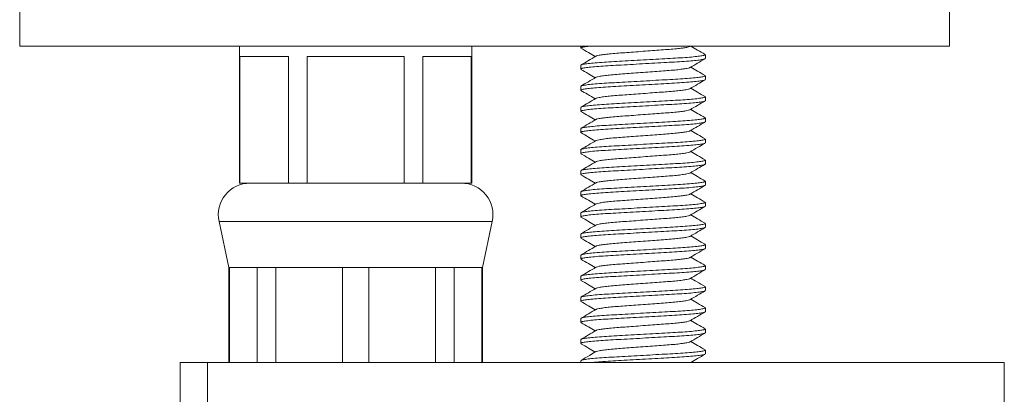
# Model space of a CAD drawing. Units: millimetres. Extents: x -617 to 1015, y -734 to 1025.
# Drawn here: x -427 to -381, y 145 to 162 of the extents above; entities that cross this region are included whole.
import ezdxf

# ---------------------------------------------------------------- set-up
doc = ezdxf.new("R2010")
doc.units = ezdxf.units.MM

msp = doc.modelspace()

# ---------------------------------------------------------------- linework, layer by layer
at = {"color": 7, "linetype": 'Continuous', "lineweight": 0}
for p, q in [((-427.378, 163.57), (-427.378, 161.07)), ((-383.378, 161.07), (-383.378, 163.57)), ((-405.378, 161.07), (-427.378, 161.07)), ((-416.978, 161.07), (-416.978, 154.57)), ((-405.978, 154.57), (-405.978, 161.07)), ((-383.378, 161.07), (-405.378, 161.07)), ((-400.828, 161.07), (-400.828, 160.979)), ((-395.652, 161.052), (-395.621, 161.07)), ((-416.954, 160.57), (-414.663, 160.57)), ((-416.954, 154.57), (-416.954, 160.57)), ((-414.663, 160.57), (-414.663, 154.57)), ((-413.77, 160.57), (-409.187, 160.57)), ((-413.77, 154.57), (-413.77, 160.57)), ((-409.187, 160.57), (-409.187, 154.57)), ((-408.294, 160.57), (-406.003, 160.57)), ((-408.294, 154.57), (-408.294, 160.57)), ((-406.003, 160.57), (-406.003, 154.57)), ((-394.928, 160.479), (-394.928, 160.66)), ((-400.828, 160.16), (-400.828, 159.979)), ((-394.928, 159.479), (-394.928, 159.66)), ((-400.828, 159.16), (-400.828, 158.979)), ((-394.928, 158.479), (-394.928, 158.66)), ((-400.828, 158.16), (-400.828, 157.979)), ((-394.928, 157.479), (-394.928, 157.66)), ((-400.828, 157.16), (-400.828, 156.979)), ((-394.928, 156.479), (-394.928, 156.66)), ((-400.828, 156.16), (-400.828, 155.979)), ((-394.928, 155.479), (-394.928, 155.66)), ((-400.828, 155.16), (-400.828, 154.979)), ((-416.954, 154.57), (-416.978, 154.57)), ((-415.808, 154.57), (-416.954, 154.57)), ((-415.808, 154.57), (-415.808, 154.57)), ((-414.663, 154.57), (-415.808, 154.57)), ((-413.77, 154.57), (-414.663, 154.57)), ((-411.478, 154.57), (-413.77, 154.57)), ((-411.478, 154.57), (-411.478, 154.57)), ((-409.187, 154.57), (-411.478, 154.57)), ((-408.294, 154.57), (-409.187, 154.57)), ((-407.148, 154.57), (-408.294, 154.57)), ((-407.148, 154.57), (-407.148, 154.57)), ((-406.003, 154.57), (-407.148, 154.57)), ((-405.978, 154.57), (-406.003, 154.57)), ((-394.928, 154.479), (-394.928, 154.66)), ((-400.828, 154.16), (-400.828, 153.979)), ((-394.928, 153.479), (-394.928, 153.66)), ((-400.828, 153.16), (-400.828, 152.979)), ((-417.945, 152.756), (-417.478, 150.57)), ((-405.478, 150.57), (-405.011, 152.756)), ((-394.928, 152.479), (-394.928, 152.66)), ((-400.828, 152.16), (-400.828, 151.979)), ((-394.928, 151.479), (-394.928, 151.66)), ((-400.828, 151.16), (-400.828, 150.979)), ((-417.478, 150.57), (-417.478, 146.07)), ((-417.478, 150.57), (-417.447, 150.57)), ((-417.447, 150.57), (-416.135, 150.57)), ((-417.447, 146.07), (-417.447, 150.57)), ((-416.135, 150.57), (-415.262, 150.57)), ((-416.135, 150.57), (-416.135, 146.07)), ((-415.262, 150.57), (-412.095, 150.57)), ((-415.262, 146.07), (-415.262, 150.57)), ((-412.095, 150.57), (-410.861, 150.57)), ((-412.095, 150.57), (-412.095, 146.07)), ((-410.861, 150.57), (-407.694, 150.57)), ((-410.861, 146.07), (-410.861, 150.57)), ((-407.694, 150.57), (-406.822, 150.57)), ((-407.694, 150.57), (-407.694, 146.07)), ((-406.822, 150.57), (-405.51, 150.57)), ((-406.822, 146.07), (-406.822, 150.57)), ((-405.51, 150.57), (-405.478, 150.57)), ((-405.51, 150.57), (-405.51, 146.07)), ((-405.478, 146.07), (-405.478, 150.57)), ((-394.928, 150.479), (-394.928, 150.66)), ((-400.828, 150.16), (-400.828, 149.979)), ((-394.928, 149.479), (-394.928, 149.66)), ((-400.828, 149.16), (-400.828, 148.979)), ((-394.928, 148.479), (-394.928, 148.66)), ((-400.828, 148.16), (-400.828, 147.979)), ((-394.928, 147.479), (-394.928, 147.66)), ((-400.828, 147.16), (-400.828, 146.979)), ((-394.928, 146.479), (-394.928, 146.66)), ((-419.778, 146.07), (-419.778, 144.07)), ((-419.778, 146.07), (-418.496, 146.07)), ((-418.496, 146.07), (-418.496, 144.07)), ((-418.496, 146.07), (-380.778, 146.07)), ((-400.828, 146.16), (-400.828, 146.07)), ((-380.778, 144.07), (-380.778, 146.07))]:
    msp.add_line(p, q, dxfattribs=at)
at = {"color": 8, "linetype": 'Continuous', "lineweight": 0}
msp.add_line((-417.945, 152.756), (-405.011, 152.756), dxfattribs=at)
at = {"color": 7, "linetype": 'Continuous', "lineweight": 0}
for centre, start, end in [((-416.478, 153.07), 90, 192.0531), ((-406.478, 153.07), 347.9469, 90)]:
    msp.add_arc(centre, 1.5, start, end, dxfattribs=at)
for points, knots in [([(-400.361, 161.07), (-400.453, 161.059), (-400.641, 161.038), (-400.798, 161.007), (-400.817, 160.988), (-400.826, 160.979)], [0, 0, 0, 0, 0.328585, 0.6771, 1, 1, 1, 1]), ([(-400.817, 160.965), (-400.698, 160.897), (-400.471, 160.765), (-400.244, 160.633), (-400.135, 160.57)], [0, 0, 0, 0, 0.5227256, 1, 1, 1, 1]), ([(-395.661, 161.052), (-395.665, 161.048), (-395.68, 161.034), (-395.795, 161.008), (-396.002, 160.975), (-396.287, 160.942), (-396.627, 160.912), (-397.011, 160.884), (-397.432, 160.853), (-397.878, 160.82), (-398.324, 160.786), (-398.745, 160.755), (-399.13, 160.727), (-399.469, 160.697), (-399.755, 160.664), (-399.962, 160.631), (-400.076, 160.605), (-400.091, 160.591), (-400.095, 160.588)], [0, 0, 0, 0, 0.025566, 0.09375, 0.162855, 0.231496, 0.298344, 0.363715, 0.431299, 0.500248, 0.569197, 0.636781, 0.702152, 0.769001, 0.837642, 0.906746, 0.97493, 1, 1, 1, 1]), ([(-394.94, 160.674), (-395.059, 160.743), (-395.286, 160.874), (-395.513, 161.006), (-395.621, 161.07)], [0, 0, 0, 0, 0.52254, 1, 1, 1, 1]), ([(-394.953, 160.465), (-394.961, 160.46), (-394.984, 160.444), (-395.145, 160.416), (-395.424, 160.383), (-395.802, 160.35), (-396.252, 160.32), (-396.76, 160.292), (-397.315, 160.261), (-397.903, 160.227), (-398.489, 160.194), (-399.042, 160.163), (-399.545, 160.135), (-399.989, 160.105), (-400.36, 160.072), (-400.632, 160.039), (-400.799, 160.007), (-400.817, 159.988), (-400.826, 159.979)], [0, 0, 0, 0, 0.03625, 0.101147, 0.166917, 0.232248, 0.295879, 0.35811, 0.422439, 0.488061, 0.553684, 0.618013, 0.680244, 0.743875, 0.809206, 0.874975, 0.939873, 1, 1, 1, 1]), ([(-400.105, 160.587), (-400.223, 160.518), (-400.46, 160.38), (-400.697, 160.243), (-400.816, 160.174)], [0, 0, 0, 0, 0.499593, 1, 1, 1, 1]), ([(-400.802, 160.174), (-400.795, 160.18), (-400.772, 160.195), (-400.611, 160.223), (-400.333, 160.256), (-399.954, 160.289), (-399.505, 160.319), (-398.997, 160.347), (-398.441, 160.379), (-397.854, 160.412), (-397.267, 160.445), (-396.715, 160.476), (-396.212, 160.504), (-395.768, 160.534), (-395.397, 160.567), (-395.125, 160.601), (-394.957, 160.632), (-394.939, 160.651), (-394.931, 160.66)], [0, 0, 0, 0, 0.035278, 0.100241, 0.166077, 0.231473, 0.295169, 0.357463, 0.421856, 0.487545, 0.553234, 0.617627, 0.679921, 0.743617, 0.809013, 0.874849, 0.939812, 1, 1, 1, 1]), ([(-395.652, 160.052), (-395.533, 160.121), (-395.296, 160.259), (-395.059, 160.397), (-394.94, 160.466)], [0, 0, 0, 0, 0.49956, 1, 1, 1, 1]), ([(-400.817, 159.966), (-400.699, 159.897), (-400.471, 159.765), (-400.244, 159.633), (-400.135, 159.57)], [0, 0, 0, 0, 0.5218842, 1, 1, 1, 1]), ([(-395.661, 160.052), (-395.665, 160.048), (-395.68, 160.034), (-395.795, 160.008), (-396.002, 159.975), (-396.287, 159.942), (-396.627, 159.912), (-397.011, 159.884), (-397.432, 159.853), (-397.878, 159.82), (-398.324, 159.786), (-398.745, 159.755), (-399.13, 159.727), (-399.469, 159.697), (-399.755, 159.664), (-399.962, 159.631), (-400.077, 159.605), (-400.092, 159.591), (-400.096, 159.587)], [0, 0, 0, 0, 0.02558, 0.093648, 0.162634, 0.231158, 0.297892, 0.363152, 0.430621, 0.499452, 0.568284, 0.635753, 0.701012, 0.767747, 0.836271, 0.905257, 0.973325, 1, 1, 1, 1]), ([(-394.94, 159.674), (-395.061, 159.744), (-395.288, 159.876), (-395.515, 160.008), (-395.621, 160.07)], [0, 0, 0, 0, 0.532316, 1, 1, 1, 1]), ([(-394.954, 159.465), (-394.962, 159.459), (-394.984, 159.444), (-395.145, 159.416), (-395.424, 159.383), (-395.802, 159.35), (-396.252, 159.32), (-396.76, 159.292), (-397.315, 159.261), (-397.903, 159.227), (-398.489, 159.194), (-399.042, 159.163), (-399.545, 159.135), (-399.989, 159.105), (-400.36, 159.072), (-400.632, 159.039), (-400.799, 159.007), (-400.817, 158.988), (-400.826, 158.979)], [0, 0, 0, 0, 0.035768, 0.100698, 0.1665, 0.231864, 0.295527, 0.357789, 0.42215, 0.487805, 0.553461, 0.617821, 0.680084, 0.743747, 0.80911, 0.874913, 0.939842, 1, 1, 1, 1]), ([(-400.106, 159.587), (-400.224, 159.518), (-400.461, 159.38), (-400.699, 159.242), (-400.817, 159.173)], [0, 0, 0, 0, 0.49957, 1, 1, 1, 1]), ([(-400.804, 159.174), (-400.796, 159.179), (-400.773, 159.195), (-400.612, 159.223), (-400.333, 159.256), (-399.954, 159.289), (-399.505, 159.319), (-398.997, 159.347), (-398.441, 159.379), (-397.854, 159.412), (-397.267, 159.445), (-396.715, 159.476), (-396.212, 159.504), (-395.768, 159.534), (-395.397, 159.567), (-395.125, 159.601), (-394.957, 159.632), (-394.939, 159.651), (-394.931, 159.66)], [0, 0, 0, 0, 0.037095, 0.101935, 0.167647, 0.23292, 0.296496, 0.358673, 0.422945, 0.48851, 0.554075, 0.618347, 0.680524, 0.744099, 0.809373, 0.875085, 0.939925, 1, 1, 1, 1]), ([(-395.652, 159.052), (-395.533, 159.121), (-395.296, 159.259), (-395.059, 159.396), (-394.94, 159.465)], [0, 0, 0, 0, 0.49958, 1, 1, 1, 1]), ([(-400.816, 158.965), (-400.712, 158.905), (-400.485, 158.773), (-400.258, 158.641), (-400.135, 158.57)], [0, 0, 0, 0, 0.456922, 1, 1, 1, 1]), ([(-395.661, 159.052), (-395.665, 159.048), (-395.68, 159.034), (-395.795, 159.008), (-396.002, 158.975), (-396.287, 158.942), (-396.627, 158.912), (-397.011, 158.884), (-397.432, 158.853), (-397.878, 158.82), (-398.324, 158.786), (-398.745, 158.755), (-399.13, 158.727), (-399.469, 158.697), (-399.755, 158.664), (-399.962, 158.631), (-400.076, 158.605), (-400.091, 158.591), (-400.095, 158.587)], [0, 0, 0, 0, 0.0253999, 0.0935766, 0.1626739, 0.2313079, 0.2981491, 0.3635135, 0.4310902, 0.5000323, 0.5689745, 0.6365512, 0.7019156, 0.7687569, 0.8373907, 0.9064881, 0.9746649, 1, 1, 1, 1]), ([(-394.94, 158.674), (-395.059, 158.742), (-395.286, 158.874), (-395.513, 159.006), (-395.621, 159.07)], [0, 0, 0, 0, 0.5223855, 1, 1, 1, 1]), ([(-394.953, 158.465), (-394.961, 158.46), (-394.984, 158.444), (-395.145, 158.416), (-395.424, 158.383), (-395.802, 158.35), (-396.252, 158.32), (-396.76, 158.292), (-397.315, 158.261), (-397.903, 158.227), (-398.489, 158.194), (-399.042, 158.163), (-399.545, 158.135), (-399.989, 158.105), (-400.36, 158.072), (-400.632, 158.039), (-400.799, 158.007), (-400.817, 157.988), (-400.826, 157.979)], [0, 0, 0, 0, 0.036187, 0.101089, 0.166863, 0.232197, 0.295833, 0.358068, 0.422401, 0.488028, 0.553655, 0.617988, 0.680223, 0.743858, 0.809193, 0.874967, 0.939869, 1, 1, 1, 1]), ([(-400.105, 158.587), (-400.223, 158.518), (-400.46, 158.38), (-400.698, 158.243), (-400.817, 158.174)], [0, 0, 0, 0, 0.499546, 1, 1, 1, 1]), ([(-400.803, 158.174), (-400.795, 158.18), (-400.773, 158.195), (-400.611, 158.223), (-400.333, 158.256), (-399.954, 158.289), (-399.505, 158.319), (-398.997, 158.347), (-398.441, 158.379), (-397.854, 158.412), (-397.267, 158.445), (-396.715, 158.476), (-396.212, 158.504), (-395.768, 158.534), (-395.397, 158.567), (-395.125, 158.601), (-394.957, 158.632), (-394.939, 158.651), (-394.931, 158.66)], [0, 0, 0, 0, 0.036156, 0.101059, 0.166835, 0.232172, 0.29581, 0.358047, 0.422382, 0.488011, 0.55364, 0.617975, 0.680212, 0.74385, 0.809187, 0.874963, 0.939867, 1, 1, 1, 1]), ([(-395.652, 158.052), (-395.533, 158.121), (-395.296, 158.259), (-395.059, 158.397), (-394.94, 158.465)], [0, 0, 0, 0, 0.49955, 1, 1, 1, 1]), ([(-395.661, 158.052), (-395.665, 158.048), (-395.68, 158.034), (-395.795, 158.008), (-396.002, 157.975), (-396.287, 157.942), (-396.627, 157.912), (-397.011, 157.884), (-397.432, 157.853), (-397.878, 157.82), (-398.324, 157.786), (-398.745, 157.755), (-399.13, 157.727), (-399.469, 157.697), (-399.755, 157.664), (-399.962, 157.631), (-400.077, 157.605), (-400.091, 157.591), (-400.095, 157.587)], [0, 0, 0, 0, 0.025416, 0.093574, 0.162652, 0.231267, 0.29809, 0.363436, 0.430994, 0.499917, 0.56884, 0.636398, 0.701744, 0.768567, 0.837182, 0.90626, 0.974418, 1, 1, 1, 1]), ([(-394.94, 157.674), (-395.059, 157.743), (-395.286, 157.874), (-395.513, 158.006), (-395.621, 158.07)], [0, 0, 0, 0, 0.5226654, 1, 1, 1, 1]), ([(-400.817, 157.965), (-400.698, 157.897), (-400.471, 157.765), (-400.244, 157.633), (-400.135, 157.57)], [0, 0, 0, 0, 0.522697, 1, 1, 1, 1]), ([(-400.105, 157.587), (-400.223, 157.518), (-400.46, 157.38), (-400.698, 157.243), (-400.816, 157.174)], [0, 0, 0, 0, 0.4995777, 1, 1, 1, 1]), ([(-400.803, 157.174), (-400.795, 157.18), (-400.773, 157.195), (-400.611, 157.223), (-400.333, 157.256), (-399.954, 157.289), (-399.505, 157.319), (-398.997, 157.347), (-398.441, 157.379), (-397.854, 157.412), (-397.267, 157.445), (-396.715, 157.476), (-396.212, 157.504), (-395.768, 157.534), (-395.397, 157.567), (-395.125, 157.601), (-394.957, 157.632), (-394.939, 157.651), (-394.931, 157.66)], [0, 0, 0, 0, 0.035968, 0.100884, 0.166673, 0.232023, 0.295673, 0.357922, 0.42227, 0.487912, 0.553553, 0.617901, 0.68015, 0.7438, 0.80915, 0.874939, 0.939855, 1, 1, 1, 1]), ([(-394.953, 157.465), (-394.961, 157.46), (-394.984, 157.444), (-395.145, 157.416), (-395.424, 157.383), (-395.802, 157.35), (-396.252, 157.32), (-396.76, 157.292), (-397.315, 157.261), (-397.903, 157.227), (-398.489, 157.194), (-399.042, 157.163), (-399.545, 157.135), (-399.989, 157.105), (-400.36, 157.072), (-400.632, 157.039), (-400.799, 157.007), (-400.817, 156.988), (-400.826, 156.979)], [0, 0, 0, 0, 0.036669, 0.101538, 0.167279, 0.232581, 0.296185, 0.358389, 0.42269, 0.488284, 0.553878, 0.618179, 0.680383, 0.743986, 0.809289, 0.87503, 0.939899, 1, 1, 1, 1]), ([(-395.661, 157.052), (-395.665, 157.048), (-395.68, 157.035), (-395.795, 157.008), (-396.002, 156.975), (-396.287, 156.942), (-396.627, 156.912), (-397.011, 156.884), (-397.432, 156.853), (-397.878, 156.82), (-398.324, 156.786), (-398.745, 156.755), (-399.13, 156.727), (-399.469, 156.697), (-399.755, 156.664), (-399.962, 156.631), (-400.077, 156.605), (-400.091, 156.591), (-400.095, 156.587)], [0, 0, 0, 0, 0.02625, 0.094348, 0.163366, 0.23192, 0.298684, 0.363974, 0.431472, 0.500335, 0.569198, 0.636696, 0.701985, 0.76875, 0.837304, 0.906322, 0.97442, 1, 1, 1, 1]), ([(-395.651, 157.052), (-395.533, 157.121), (-395.296, 157.259), (-395.058, 157.397), (-394.94, 157.466)], [0, 0, 0, 0, 0.499573, 1, 1, 1, 1]), ([(-394.941, 156.674), (-395.059, 156.743), (-395.287, 156.875), (-395.513, 157.007), (-395.621, 157.07)], [0, 0, 0, 0, 0.5228077, 1, 1, 1, 1]), ([(-400.817, 156.966), (-400.698, 156.897), (-400.471, 156.765), (-400.244, 156.633), (-400.135, 156.57)], [0, 0, 0, 0, 0.522191, 1, 1, 1, 1]), ([(-400.105, 156.587), (-400.223, 156.518), (-400.46, 156.38), (-400.698, 156.243), (-400.816, 156.174)], [0, 0, 0, 0, 0.499579, 1, 1, 1, 1]), ([(-400.803, 156.174), (-400.795, 156.18), (-400.773, 156.195), (-400.611, 156.223), (-400.333, 156.256), (-399.954, 156.289), (-399.505, 156.319), (-398.997, 156.347), (-398.441, 156.379), (-397.854, 156.412), (-397.267, 156.445), (-396.715, 156.476), (-396.212, 156.504), (-395.768, 156.534), (-395.397, 156.567), (-395.125, 156.601), (-394.957, 156.632), (-394.939, 156.651), (-394.931, 156.66)], [0, 0, 0, 0, 0.0359688, 0.1008851, 0.1666739, 0.2320236, 0.2956735, 0.3579228, 0.4222702, 0.4879119, 0.5535537, 0.617901, 0.6801503, 0.7438003, 0.8091499, 0.8749388, 0.939855, 1, 1, 1, 1]), ([(-394.954, 156.465), (-394.962, 156.459), (-394.984, 156.444), (-395.145, 156.416), (-395.424, 156.383), (-395.802, 156.35), (-396.252, 156.32), (-396.76, 156.292), (-397.315, 156.261), (-397.903, 156.227), (-398.489, 156.194), (-399.042, 156.163), (-399.545, 156.135), (-399.989, 156.105), (-400.36, 156.072), (-400.632, 156.039), (-400.799, 156.007), (-400.817, 155.988), (-400.826, 155.979)], [0, 0, 0, 0, 0.035307, 0.100268, 0.166102, 0.231496, 0.29519, 0.357482, 0.421873, 0.48756, 0.553247, 0.617639, 0.679931, 0.743624, 0.809019, 0.874853, 0.939814, 1, 1, 1, 1]), ([(-395.652, 156.052), (-395.534, 156.121), (-395.297, 156.259), (-395.059, 156.396), (-394.941, 156.465)], [0, 0, 0, 0, 0.4995942, 1, 1, 1, 1]), ([(-400.817, 155.965), (-400.698, 155.897), (-400.471, 155.765), (-400.244, 155.633), (-400.135, 155.57)], [0, 0, 0, 0, 0.522573, 1, 1, 1, 1]), ([(-400.804, 155.174), (-400.795, 155.179), (-400.773, 155.195), (-400.611, 155.223), (-400.333, 155.256), (-399.954, 155.289), (-399.505, 155.319), (-398.997, 155.347), (-398.441, 155.379), (-397.854, 155.412), (-397.267, 155.445), (-396.715, 155.476), (-396.212, 155.504), (-395.768, 155.534), (-395.397, 155.567), (-395.125, 155.601), (-394.957, 155.632), (-394.939, 155.651), (-394.931, 155.66)], [0, 0, 0, 0, 0.036407, 0.101294, 0.167053, 0.232373, 0.295994, 0.358215, 0.422533, 0.488145, 0.553757, 0.618075, 0.680296, 0.743917, 0.809237, 0.874996, 0.939882, 1, 1, 1, 1]), ([(-395.662, 156.052), (-395.665, 156.048), (-395.68, 156.034), (-395.795, 156.008), (-396.002, 155.975), (-396.287, 155.942), (-396.627, 155.912), (-397.011, 155.884), (-397.432, 155.853), (-397.878, 155.82), (-398.324, 155.786), (-398.745, 155.755), (-399.13, 155.727), (-399.469, 155.697), (-399.755, 155.664), (-399.962, 155.631), (-400.077, 155.605), (-400.092, 155.591), (-400.096, 155.587)], [0, 0, 0, 0, 0.025109, 0.093262, 0.162335, 0.230945, 0.297763, 0.363104, 0.430657, 0.499575, 0.568493, 0.636046, 0.701387, 0.768205, 0.836815, 0.905888, 0.974041, 1, 1, 1, 1]), ([(-394.939, 155.673), (-395.058, 155.742), (-395.285, 155.874), (-395.513, 156.006), (-395.621, 156.07)], [0, 0, 0, 0, 0.521851, 1, 1, 1, 1]), ([(-394.953, 155.465), (-394.961, 155.46), (-394.984, 155.444), (-395.145, 155.416), (-395.424, 155.383), (-395.802, 155.35), (-396.252, 155.32), (-396.76, 155.292), (-397.315, 155.261), (-397.903, 155.227), (-398.489, 155.194), (-399.042, 155.163), (-399.545, 155.135), (-399.989, 155.105), (-400.36, 155.072), (-400.632, 155.039), (-400.799, 155.007), (-400.817, 154.988), (-400.826, 154.979)], [0, 0, 0, 0, 0.036149, 0.101053, 0.16683, 0.232167, 0.295805, 0.358043, 0.422378, 0.488008, 0.553637, 0.617972, 0.68021, 0.743848, 0.809186, 0.874962, 0.939866, 1, 1, 1, 1]), ([(-400.105, 155.587), (-400.224, 155.518), (-400.461, 155.38), (-400.698, 155.242), (-400.817, 155.174)], [0, 0, 0, 0, 0.49957, 1, 1, 1, 1]), ([(-395.652, 155.052), (-395.533, 155.121), (-395.296, 155.259), (-395.059, 155.397), (-394.94, 155.465)], [0, 0, 0, 0, 0.499545, 1, 1, 1, 1]), ([(-400.817, 154.966), (-400.698, 154.897), (-400.471, 154.765), (-400.244, 154.633), (-400.135, 154.57)], [0, 0, 0, 0, 0.522445, 1, 1, 1, 1]), ([(-395.661, 155.052), (-395.665, 155.048), (-395.68, 155.034), (-395.795, 155.008), (-396.002, 154.975), (-396.287, 154.942), (-396.627, 154.912), (-397.011, 154.884), (-397.432, 154.853), (-397.878, 154.82), (-398.324, 154.786), (-398.745, 154.755), (-399.13, 154.727), (-399.469, 154.697), (-399.755, 154.664), (-399.962, 154.631), (-400.076, 154.605), (-400.091, 154.591), (-400.095, 154.587)], [0, 0, 0, 0, 0.025297, 0.093477, 0.162578, 0.231216, 0.29806, 0.363428, 0.431008, 0.499954, 0.5689, 0.63648, 0.701848, 0.768692, 0.83733, 0.906431, 0.974611, 1, 1, 1, 1]), ([(-394.94, 154.674), (-395.059, 154.743), (-395.286, 154.874), (-395.513, 155.006), (-395.621, 155.07)], [0, 0, 0, 0, 0.522699, 1, 1, 1, 1]), ([(-394.952, 154.466), (-394.961, 154.46), (-394.983, 154.444), (-395.145, 154.416), (-395.424, 154.383), (-395.802, 154.35), (-396.252, 154.32), (-396.76, 154.292), (-397.315, 154.261), (-397.903, 154.227), (-398.489, 154.194), (-399.042, 154.163), (-399.545, 154.135), (-399.989, 154.105), (-400.36, 154.072), (-400.632, 154.039), (-400.799, 154.007), (-400.817, 153.988), (-400.826, 153.979)], [0, 0, 0, 0, 0.037168, 0.102003, 0.16771, 0.232979, 0.296549, 0.358721, 0.422989, 0.488549, 0.554109, 0.618376, 0.680548, 0.744119, 0.809387, 0.875094, 0.93993, 1, 1, 1, 1]), ([(-400.105, 154.587), (-400.223, 154.518), (-400.461, 154.38), (-400.698, 154.243), (-400.817, 154.174)], [0, 0, 0, 0, 0.499546, 1, 1, 1, 1]), ([(-400.803, 154.174), (-400.795, 154.18), (-400.773, 154.195), (-400.611, 154.223), (-400.333, 154.256), (-399.954, 154.289), (-399.505, 154.319), (-398.997, 154.347), (-398.441, 154.379), (-397.854, 154.412), (-397.267, 154.445), (-396.715, 154.476), (-396.212, 154.504), (-395.768, 154.534), (-395.397, 154.567), (-395.125, 154.601), (-394.957, 154.632), (-394.939, 154.651), (-394.931, 154.66)], [0, 0, 0, 0, 0.036211, 0.101111, 0.166883, 0.232216, 0.29585, 0.358084, 0.422415, 0.48804, 0.553666, 0.617997, 0.680231, 0.743865, 0.809198, 0.87497, 0.93987, 1, 1, 1, 1]), ([(-395.651, 154.053), (-395.532, 154.122), (-395.295, 154.259), (-395.058, 154.397), (-394.939, 154.466)], [0, 0, 0, 0, 0.499567, 1, 1, 1, 1]), ([(-400.816, 153.965), (-400.697, 153.896), (-400.47, 153.765), (-400.243, 153.633), (-400.135, 153.57)], [0, 0, 0, 0, 0.52274, 1, 1, 1, 1]), ([(-395.66, 154.052), (-395.665, 154.048), (-395.68, 154.035), (-395.795, 154.008), (-396.002, 153.975), (-396.287, 153.942), (-396.627, 153.912), (-397.011, 153.884), (-397.432, 153.853), (-397.878, 153.82), (-398.324, 153.786), (-398.745, 153.755), (-399.13, 153.727), (-399.469, 153.697), (-399.755, 153.664), (-399.962, 153.631), (-400.076, 153.605), (-400.091, 153.591), (-400.095, 153.588)], [0, 0, 0, 0, 0.02672, 0.094815, 0.163829, 0.232381, 0.299142, 0.364428, 0.431924, 0.500783, 0.569643, 0.637139, 0.702425, 0.769186, 0.837738, 0.906752, 0.974847, 1, 1, 1, 1]), ([(-394.94, 153.674), (-395.059, 153.743), (-395.286, 153.874), (-395.513, 154.006), (-395.621, 154.07)], [0, 0, 0, 0, 0.5225393, 1, 1, 1, 1]), ([(-394.954, 153.465), (-394.962, 153.459), (-394.984, 153.444), (-395.145, 153.416), (-395.424, 153.383), (-395.802, 153.35), (-396.252, 153.32), (-396.76, 153.292), (-397.315, 153.261), (-397.903, 153.227), (-398.489, 153.194), (-399.042, 153.163), (-399.545, 153.135), (-399.989, 153.105), (-400.36, 153.072), (-400.632, 153.039), (-400.799, 153.007), (-400.817, 152.988), (-400.826, 152.979)], [0, 0, 0, 0, 0.035724, 0.100657, 0.166462, 0.231828, 0.295495, 0.35776, 0.422123, 0.487782, 0.55344, 0.617804, 0.680069, 0.743735, 0.809101, 0.874907, 0.93984, 1, 1, 1, 1]), ([(-400.105, 153.587), (-400.223, 153.518), (-400.46, 153.38), (-400.697, 153.243), (-400.816, 153.174)], [0, 0, 0, 0, 0.4996, 1, 1, 1, 1]), ([(-400.802, 153.174), (-400.795, 153.18), (-400.772, 153.195), (-400.611, 153.223), (-400.333, 153.256), (-399.954, 153.289), (-399.505, 153.319), (-398.997, 153.347), (-398.441, 153.379), (-397.854, 153.412), (-397.267, 153.445), (-396.715, 153.476), (-396.212, 153.504), (-395.768, 153.534), (-395.397, 153.567), (-395.125, 153.601), (-394.957, 153.632), (-394.939, 153.651), (-394.931, 153.66)], [0, 0, 0, 0, 0.035278, 0.100241, 0.166077, 0.231473, 0.295169, 0.357463, 0.421856, 0.487545, 0.553234, 0.617627, 0.679921, 0.743617, 0.809013, 0.874849, 0.939812, 1, 1, 1, 1]), ([(-395.652, 153.052), (-395.533, 153.121), (-395.296, 153.259), (-395.059, 153.396), (-394.94, 153.465)], [0, 0, 0, 0, 0.49959, 1, 1, 1, 1]), ([(-400.817, 152.965), (-400.698, 152.897), (-400.471, 152.765), (-400.244, 152.633), (-400.135, 152.57)], [0, 0, 0, 0, 0.522679, 1, 1, 1, 1]), ([(-395.661, 153.052), (-395.665, 153.048), (-395.68, 153.034), (-395.795, 153.008), (-396.002, 152.975), (-396.287, 152.942), (-396.627, 152.912), (-397.011, 152.884), (-397.432, 152.853), (-397.878, 152.82), (-398.324, 152.786), (-398.745, 152.755), (-399.13, 152.727), (-399.469, 152.697), (-399.755, 152.664), (-399.962, 152.631), (-400.077, 152.605), (-400.092, 152.591), (-400.096, 152.587)], [0, 0, 0, 0, 0.025494, 0.093569, 0.162563, 0.231095, 0.297836, 0.363103, 0.430579, 0.499418, 0.568257, 0.635733, 0.701, 0.767742, 0.836273, 0.905267, 0.973342, 1, 1, 1, 1]), ([(-394.94, 152.674), (-395.059, 152.743), (-395.286, 152.874), (-395.513, 153.007), (-395.621, 153.07)], [0, 0, 0, 0, 0.522608, 1, 1, 1, 1]), ([(-394.953, 152.465), (-394.961, 152.46), (-394.984, 152.444), (-395.145, 152.416), (-395.424, 152.383), (-395.802, 152.35), (-396.252, 152.32), (-396.76, 152.292), (-397.315, 152.261), (-397.903, 152.227), (-398.489, 152.194), (-399.042, 152.163), (-399.545, 152.135), (-399.989, 152.105), (-400.36, 152.072), (-400.632, 152.039), (-400.799, 152.007), (-400.817, 151.988), (-400.826, 151.979)], [0, 0, 0, 0, 0.03616, 0.101064, 0.166839, 0.232176, 0.295813, 0.35805, 0.422385, 0.488014, 0.553642, 0.617977, 0.680214, 0.743851, 0.809188, 0.874964, 0.939867, 1, 1, 1, 1]), ([(-400.106, 152.587), (-400.224, 152.518), (-400.461, 152.38), (-400.699, 152.242), (-400.817, 152.173)], [0, 0, 0, 0, 0.499567, 1, 1, 1, 1]), ([(-400.804, 152.174), (-400.796, 152.179), (-400.773, 152.195), (-400.612, 152.223), (-400.333, 152.256), (-399.954, 152.289), (-399.505, 152.319), (-398.997, 152.347), (-398.441, 152.379), (-397.854, 152.412), (-397.267, 152.445), (-396.715, 152.476), (-396.212, 152.504), (-395.768, 152.534), (-395.397, 152.567), (-395.125, 152.601), (-394.957, 152.632), (-394.939, 152.651), (-394.931, 152.66)], [0, 0, 0, 0, 0.037123, 0.101962, 0.167672, 0.232943, 0.296517, 0.358692, 0.422962, 0.488525, 0.554088, 0.618359, 0.680533, 0.744107, 0.809378, 0.875089, 0.939927, 1, 1, 1, 1]), ([(-395.652, 152.052), (-395.533, 152.121), (-395.296, 152.259), (-395.059, 152.397), (-394.94, 152.465)], [0, 0, 0, 0, 0.499551, 1, 1, 1, 1]), ([(-400.817, 151.966), (-400.698, 151.897), (-400.471, 151.765), (-400.244, 151.633), (-400.135, 151.57)], [0, 0, 0, 0, 0.522055, 1, 1, 1, 1]), ([(-395.661, 152.052), (-395.665, 152.048), (-395.68, 152.034), (-395.795, 152.008), (-396.002, 151.975), (-396.287, 151.942), (-396.627, 151.912), (-397.011, 151.884), (-397.432, 151.853), (-397.878, 151.82), (-398.324, 151.786), (-398.745, 151.755), (-399.13, 151.727), (-399.469, 151.697), (-399.755, 151.664), (-399.962, 151.631), (-400.076, 151.605), (-400.091, 151.591), (-400.095, 151.587)], [0, 0, 0, 0, 0.025413, 0.093585, 0.162678, 0.231307, 0.298144, 0.363504, 0.431077, 0.500014, 0.568952, 0.636524, 0.701884, 0.768721, 0.837351, 0.906444, 0.974616, 1, 1, 1, 1]), ([(-394.94, 151.674), (-395.058, 151.742), (-395.286, 151.874), (-395.513, 152.006), (-395.621, 152.07)], [0, 0, 0, 0, 0.522267, 1, 1, 1, 1]), ([(-394.953, 151.465), (-394.961, 151.46), (-394.984, 151.444), (-395.145, 151.416), (-395.424, 151.383), (-395.802, 151.35), (-396.252, 151.32), (-396.76, 151.292), (-397.315, 151.261), (-397.903, 151.227), (-398.489, 151.194), (-399.042, 151.163), (-399.545, 151.135), (-399.989, 151.105), (-400.36, 151.072), (-400.632, 151.039), (-400.799, 151.007), (-400.817, 150.988), (-400.826, 150.979)], [0, 0, 0, 0, 0.036423, 0.101309, 0.167067, 0.232386, 0.296006, 0.358226, 0.422543, 0.488153, 0.553764, 0.618081, 0.680301, 0.743921, 0.80924, 0.874998, 0.939883, 1, 1, 1, 1]), ([(-400.105, 151.587), (-400.223, 151.518), (-400.461, 151.38), (-400.698, 151.243), (-400.817, 151.174)], [0, 0, 0, 0, 0.499548, 1, 1, 1, 1]), ([(-400.803, 151.174), (-400.795, 151.18), (-400.773, 151.195), (-400.611, 151.223), (-400.333, 151.256), (-399.954, 151.289), (-399.505, 151.319), (-398.997, 151.347), (-398.441, 151.379), (-397.854, 151.412), (-397.267, 151.445), (-396.715, 151.476), (-396.212, 151.504), (-395.768, 151.534), (-395.397, 151.567), (-395.125, 151.601), (-394.957, 151.632), (-394.939, 151.651), (-394.931, 151.66)], [0, 0, 0, 0, 0.036165, 0.101068, 0.166843, 0.232179, 0.295816, 0.358053, 0.422387, 0.488016, 0.553644, 0.617979, 0.680215, 0.743852, 0.809189, 0.874964, 0.939867, 1, 1, 1, 1]), ([(-395.651, 151.052), (-395.535, 151.12), (-395.298, 151.258), (-395.06, 151.396), (-394.94, 151.466)], [0, 0, 0, 0, 0.492536, 1, 1, 1, 1]), ([(-395.661, 151.052), (-395.665, 151.048), (-395.68, 151.035), (-395.795, 151.008), (-396.002, 150.975), (-396.287, 150.942), (-396.627, 150.912), (-397.011, 150.884), (-397.432, 150.853), (-397.878, 150.82), (-398.324, 150.786), (-398.745, 150.755), (-399.13, 150.727), (-399.469, 150.697), (-399.755, 150.664), (-399.962, 150.631), (-400.077, 150.605), (-400.091, 150.591), (-400.095, 150.587)], [0, 0, 0, 0, 0.026097, 0.094208, 0.163238, 0.231806, 0.298583, 0.363884, 0.431395, 0.500271, 0.569146, 0.636658, 0.701959, 0.768736, 0.837303, 0.906334, 0.974445, 1, 1, 1, 1]), ([(-394.94, 150.674), (-395.059, 150.743), (-395.286, 150.874), (-395.513, 151.006), (-395.621, 151.07)], [0, 0, 0, 0, 0.522693, 1, 1, 1, 1]), ([(-400.105, 150.587), (-400.223, 150.518), (-400.461, 150.38), (-400.698, 150.243), (-400.817, 150.174)], [0, 0, 0, 0, 0.4995685, 1, 1, 1, 1]), ([(-400.816, 150.965), (-400.697, 150.896), (-400.47, 150.765), (-400.243, 150.633), (-400.135, 150.57)], [0, 0, 0, 0, 0.52274, 1, 1, 1, 1]), ([(-400.803, 150.174), (-400.795, 150.18), (-400.773, 150.195), (-400.611, 150.223), (-400.333, 150.256), (-399.954, 150.289), (-399.505, 150.319), (-398.997, 150.347), (-398.441, 150.379), (-397.854, 150.412), (-397.267, 150.445), (-396.715, 150.476), (-396.212, 150.504), (-395.768, 150.534), (-395.397, 150.567), (-395.125, 150.601), (-394.957, 150.632), (-394.939, 150.651), (-394.931, 150.66)], [0, 0, 0, 0, 0.036086, 0.100994, 0.166775, 0.232117, 0.295759, 0.358, 0.42234, 0.487974, 0.553608, 0.617947, 0.680189, 0.743831, 0.809173, 0.874954, 0.939862, 1, 1, 1, 1]), ([(-394.953, 150.465), (-394.961, 150.46), (-394.984, 150.444), (-395.145, 150.416), (-395.424, 150.383), (-395.802, 150.35), (-396.252, 150.32), (-396.76, 150.292), (-397.315, 150.261), (-397.903, 150.227), (-398.489, 150.194), (-399.042, 150.163), (-399.545, 150.135), (-399.989, 150.105), (-400.36, 150.072), (-400.632, 150.039), (-400.799, 150.007), (-400.817, 149.988), (-400.826, 149.979)], [0, 0, 0, 0, 0.03614, 0.101045, 0.166822, 0.23216, 0.295799, 0.358037, 0.422373, 0.488003, 0.553633, 0.617969, 0.680207, 0.743846, 0.809184, 0.874961, 0.939866, 1, 1, 1, 1]), ([(-395.652, 150.052), (-395.533, 150.121), (-395.296, 150.259), (-395.059, 150.397), (-394.94, 150.465)], [0, 0, 0, 0, 0.4995589, 1, 1, 1, 1]), ([(-394.941, 149.674), (-395.074, 149.751), (-395.301, 149.883), (-395.528, 150.015), (-395.621, 150.07)], [0, 0, 0, 0, 0.587557, 1, 1, 1, 1]), ([(-400.817, 149.965), (-400.698, 149.897), (-400.471, 149.765), (-400.244, 149.633), (-400.135, 149.57)], [0, 0, 0, 0, 0.522736, 1, 1, 1, 1]), ([(-400.105, 149.587), (-400.223, 149.518), (-400.46, 149.38), (-400.698, 149.243), (-400.816, 149.174)], [0, 0, 0, 0, 0.4995793, 1, 1, 1, 1]), ([(-400.803, 149.174), (-400.795, 149.18), (-400.772, 149.195), (-400.611, 149.223), (-400.333, 149.256), (-399.954, 149.289), (-399.505, 149.319), (-398.997, 149.347), (-398.441, 149.379), (-397.854, 149.412), (-397.267, 149.445), (-396.715, 149.476), (-396.212, 149.504), (-395.768, 149.534), (-395.397, 149.567), (-395.125, 149.601), (-394.957, 149.632), (-394.939, 149.651), (-394.931, 149.66)], [0, 0, 0, 0, 0.035722, 0.100655, 0.16646, 0.231827, 0.295493, 0.357758, 0.422122, 0.487781, 0.553439, 0.617803, 0.680068, 0.743735, 0.809101, 0.874907, 0.93984, 1, 1, 1, 1]), ([(-395.661, 150.052), (-395.665, 150.048), (-395.68, 150.034), (-395.795, 150.008), (-396.002, 149.975), (-396.287, 149.942), (-396.627, 149.912), (-397.011, 149.884), (-397.432, 149.853), (-397.878, 149.82), (-398.324, 149.786), (-398.745, 149.755), (-399.13, 149.727), (-399.469, 149.697), (-399.755, 149.664), (-399.962, 149.631), (-400.076, 149.605), (-400.091, 149.591), (-400.095, 149.587)], [0, 0, 0, 0, 0.025512, 0.09368, 0.162768, 0.231392, 0.298225, 0.36358, 0.431148, 0.500081, 0.569014, 0.636582, 0.701937, 0.76877, 0.837395, 0.906483, 0.97465, 1, 1, 1, 1]), ([(-394.953, 149.465), (-394.961, 149.46), (-394.984, 149.444), (-395.145, 149.416), (-395.424, 149.383), (-395.802, 149.35), (-396.252, 149.32), (-396.76, 149.292), (-397.315, 149.261), (-397.903, 149.227), (-398.489, 149.194), (-399.042, 149.163), (-399.545, 149.135), (-399.989, 149.105), (-400.36, 149.072), (-400.632, 149.039), (-400.799, 149.007), (-400.817, 148.988), (-400.826, 148.979)], [0, 0, 0, 0, 0.036396, 0.101283, 0.167043, 0.232364, 0.295986, 0.358207, 0.422526, 0.488139, 0.553751, 0.61807, 0.680292, 0.743914, 0.809235, 0.874994, 0.939882, 1, 1, 1, 1]), ([(-395.651, 149.052), (-395.533, 149.121), (-395.296, 149.259), (-395.059, 149.397), (-394.94, 149.466)], [0, 0, 0, 0, 0.499569, 1, 1, 1, 1]), ([(-400.817, 148.966), (-400.699, 148.897), (-400.471, 148.765), (-400.244, 148.633), (-400.135, 148.57)], [0, 0, 0, 0, 0.522053, 1, 1, 1, 1]), ([(-400.804, 148.174), (-400.796, 148.179), (-400.773, 148.195), (-400.612, 148.223), (-400.333, 148.256), (-399.954, 148.289), (-399.505, 148.319), (-398.997, 148.347), (-398.441, 148.379), (-397.854, 148.412), (-397.267, 148.445), (-396.715, 148.476), (-396.212, 148.504), (-395.768, 148.534), (-395.397, 148.567), (-395.125, 148.601), (-394.957, 148.632), (-394.939, 148.651), (-394.931, 148.66)], [0, 0, 0, 0, 0.036571, 0.101447, 0.167195, 0.232503, 0.296114, 0.358324, 0.422631, 0.488232, 0.553833, 0.61814, 0.68035, 0.74396, 0.809269, 0.875017, 0.939893, 1, 1, 1, 1]), ([(-395.661, 149.052), (-395.665, 149.048), (-395.68, 149.034), (-395.795, 149.008), (-396.002, 148.975), (-396.287, 148.942), (-396.627, 148.912), (-397.011, 148.884), (-397.432, 148.853), (-397.878, 148.82), (-398.324, 148.786), (-398.745, 148.755), (-399.13, 148.727), (-399.469, 148.697), (-399.755, 148.664), (-399.962, 148.631), (-400.077, 148.605), (-400.092, 148.591), (-400.096, 148.587)], [0, 0, 0, 0, 0.0258895, 0.0939739, 0.1629775, 0.2315185, 0.2982691, 0.363545, 0.4310301, 0.4998788, 0.5687276, 0.6362127, 0.7014885, 0.7682393, 0.8367801, 0.9057839, 0.9738683, 1, 1, 1, 1]), ([(-394.939, 148.673), (-395.058, 148.742), (-395.286, 148.874), (-395.513, 149.006), (-395.621, 149.07)], [0, 0, 0, 0, 0.522017, 1, 1, 1, 1]), ([(-394.954, 148.465), (-394.962, 148.459), (-394.984, 148.444), (-395.145, 148.416), (-395.424, 148.383), (-395.802, 148.35), (-396.252, 148.32), (-396.76, 148.292), (-397.315, 148.261), (-397.903, 148.227), (-398.489, 148.194), (-399.042, 148.163), (-399.545, 148.135), (-399.989, 148.105), (-400.36, 148.072), (-400.632, 148.039), (-400.799, 148.007), (-400.817, 147.988), (-400.826, 147.979)], [0, 0, 0, 0, 0.035465, 0.100415, 0.166238, 0.231622, 0.295305, 0.357587, 0.421968, 0.487644, 0.55332, 0.617701, 0.679983, 0.743666, 0.80905, 0.874873, 0.939824, 1, 1, 1, 1]), ([(-400.106, 148.587), (-400.224, 148.518), (-400.461, 148.38), (-400.698, 148.242), (-400.817, 148.173)], [0, 0, 0, 0, 0.499572, 1, 1, 1, 1]), ([(-395.652, 148.052), (-395.534, 148.121), (-395.297, 148.259), (-395.059, 148.396), (-394.941, 148.465)], [0, 0, 0, 0, 0.499585, 1, 1, 1, 1]), ([(-400.816, 147.965), (-400.698, 147.896), (-400.47, 147.765), (-400.244, 147.633), (-400.135, 147.57)], [0, 0, 0, 0, 0.522553, 1, 1, 1, 1]), ([(-395.662, 148.052), (-395.665, 148.048), (-395.68, 148.034), (-395.795, 148.008), (-396.002, 147.975), (-396.287, 147.942), (-396.627, 147.912), (-397.011, 147.884), (-397.432, 147.853), (-397.878, 147.82), (-398.324, 147.786), (-398.745, 147.755), (-399.13, 147.727), (-399.469, 147.697), (-399.755, 147.664), (-399.962, 147.631), (-400.076, 147.605), (-400.091, 147.591), (-400.095, 147.587)], [0, 0, 0, 0, 0.025143, 0.093337, 0.162452, 0.231103, 0.297961, 0.363342, 0.430936, 0.499895, 0.568855, 0.636449, 0.70183, 0.768688, 0.837339, 0.906454, 0.974648, 1, 1, 1, 1]), ([(-394.94, 147.674), (-395.059, 147.743), (-395.286, 147.874), (-395.513, 148.006), (-395.621, 148.07)], [0, 0, 0, 0, 0.5226557, 1, 1, 1, 1]), ([(-394.953, 147.465), (-394.961, 147.46), (-394.984, 147.444), (-395.145, 147.416), (-395.424, 147.383), (-395.802, 147.35), (-396.252, 147.32), (-396.76, 147.292), (-397.315, 147.261), (-397.903, 147.227), (-398.489, 147.194), (-399.042, 147.163), (-399.545, 147.135), (-399.989, 147.105), (-400.36, 147.072), (-400.632, 147.039), (-400.799, 147.007), (-400.817, 146.988), (-400.826, 146.979)], [0, 0, 0, 0, 0.036178, 0.10108, 0.166855, 0.23219, 0.295826, 0.358062, 0.422396, 0.488023, 0.553651, 0.617984, 0.68022, 0.743856, 0.809191, 0.874966, 0.939868, 1, 1, 1, 1]), ([(-400.105, 147.587), (-400.223, 147.518), (-400.461, 147.38), (-400.698, 147.243), (-400.817, 147.174)], [0, 0, 0, 0, 0.499544, 1, 1, 1, 1]), ([(-400.803, 147.174), (-400.795, 147.18), (-400.773, 147.195), (-400.611, 147.223), (-400.333, 147.256), (-399.954, 147.289), (-399.505, 147.319), (-398.997, 147.347), (-398.441, 147.379), (-397.854, 147.412), (-397.267, 147.445), (-396.715, 147.476), (-396.212, 147.504), (-395.768, 147.534), (-395.397, 147.567), (-395.125, 147.601), (-394.957, 147.632), (-394.939, 147.651), (-394.931, 147.66)], [0, 0, 0, 0, 0.036196, 0.101097, 0.16687, 0.232204, 0.295839, 0.358074, 0.422406, 0.488032, 0.553659, 0.617991, 0.680225, 0.743861, 0.809195, 0.874968, 0.939869, 1, 1, 1, 1]), ([(-395.652, 147.052), (-395.533, 147.121), (-395.296, 147.259), (-395.059, 147.397), (-394.94, 147.465)], [0, 0, 0, 0, 0.499546, 1, 1, 1, 1]), ([(-400.817, 146.965), (-400.698, 146.897), (-400.471, 146.765), (-400.244, 146.633), (-400.135, 146.57)], [0, 0, 0, 0, 0.5226111, 1, 1, 1, 1]), ([(-395.661, 147.052), (-395.665, 147.048), (-395.68, 147.034), (-395.795, 147.008), (-396.002, 146.975), (-396.287, 146.942), (-396.627, 146.912), (-397.011, 146.884), (-397.432, 146.853), (-397.878, 146.82), (-398.324, 146.786), (-398.745, 146.755), (-399.13, 146.727), (-399.469, 146.697), (-399.755, 146.664), (-399.962, 146.631), (-400.076, 146.605), (-400.091, 146.591), (-400.095, 146.587)], [0, 0, 0, 0, 0.025346, 0.093524, 0.162623, 0.231259, 0.298102, 0.363468, 0.431046, 0.49999, 0.568934, 0.636512, 0.701878, 0.768721, 0.837356, 0.906455, 0.974634, 1, 1, 1, 1]), ([(-394.94, 146.674), (-395.059, 146.743), (-395.286, 146.874), (-395.513, 147.006), (-395.621, 147.07)], [0, 0, 0, 0, 0.522563, 1, 1, 1, 1]), ([(-400.105, 146.587), (-400.209, 146.527), (-400.445, 146.389), (-400.683, 146.251), (-400.816, 146.174)], [0, 0, 0, 0, 0.437497, 1, 1, 1, 1]), ([(-400.803, 146.174), (-400.795, 146.18), (-400.772, 146.195), (-400.611, 146.223), (-400.333, 146.256), (-399.954, 146.289), (-399.505, 146.319), (-398.997, 146.347), (-398.441, 146.379), (-397.854, 146.412), (-397.267, 146.445), (-396.715, 146.476), (-396.212, 146.504), (-395.768, 146.534), (-395.397, 146.567), (-395.125, 146.601), (-394.957, 146.632), (-394.939, 146.651), (-394.931, 146.66)], [0, 0, 0, 0, 0.035375, 0.100331, 0.16616, 0.23155, 0.295239, 0.357527, 0.421914, 0.487596, 0.553278, 0.617665, 0.679953, 0.743642, 0.809032, 0.874862, 0.939818, 1, 1, 1, 1]), ([(-394.953, 146.465), (-394.961, 146.46), (-394.983, 146.444), (-395.145, 146.416), (-395.424, 146.383), (-395.802, 146.35), (-396.252, 146.32), (-396.76, 146.292), (-397.315, 146.261), (-397.903, 146.227), (-398.489, 146.194), (-399.041, 146.163), (-399.547, 146.135), (-399.982, 146.105), (-400.259, 146.082), (-400.355, 146.07), (-400.361, 146.07)], [0, 0, 0, 0, 0.045386, 0.125063, 0.205811, 0.286019, 0.364142, 0.440546, 0.519524, 0.600092, 0.680659, 0.759638, 0.836041, 0.914164, 0.994373, 1, 1, 1, 1]), ([(-395.621, 146.07), (-395.513, 146.133), (-395.286, 146.265), (-395.058, 146.397), (-394.939, 146.466)], [0, 0, 0, 0, 0.478026, 1, 1, 1, 1])]:
    msp.add_open_spline(points, degree=3, knots=knots, dxfattribs=at)

doc.saveas('drawing.dxf')
